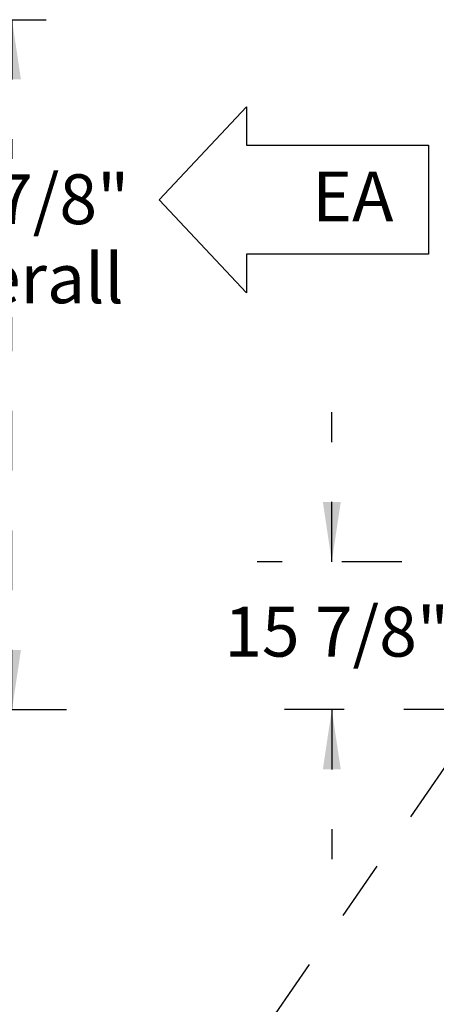
# Model space of a CAD drawing. Units: inches. Extents: x 0.3 to 10.6, y 0.4 to 8.2.
# Drawn here: x 3.2 to 3.9, y 2.2 to 3.8 of the extents above; entities that cross this region are included whole.
import ezdxf

# ---------------------------------------------------------------- set-up
doc = ezdxf.new("R2010")
doc.units = ezdxf.units.IN
doc.header["$MEASUREMENT"] = 0
doc.linetypes.add('HIDDEN', pattern=[0.075, 0.05, -0.025])
doc.layers.add('DRAWING_FORMAT_LINES', color=7, linetype='Continuous', lineweight=25)
doc.layers.add('SERVICE_AREA_LINE', color=7, linetype='HIDDEN')
doc.styles.add('SLDTEXTSTYLE0', font='GOTHIC.TTF', dxfattribs={"width": 0.913})
doc.dimstyles.new('SLDDIMSTYLE0', dxfattribs={"dimtxt": 0.083333, "dimasz": 0.1, "dimexe": 0, "dimexo": 0.0625, "dimgap": 0.020833, "dimtad": 0, "dimtih": 1, "dimtoh": 1, "dimdec": 6, "dimlfac": 64, "dimrnd": 1e-09, "dimzin": 12, "dimdsep": 46, "dimlunit": 5, "dimtxsty": 'SLDTEXTSTYLE0', "dimsah": 1, "dimcen": 0.09, "dimadec": 0, "dimazin": 3, "dimtfac": 1, "dimtdec": 3, "dimtmove": 0, "dimatfit": 0, "dimfxl": 1, "dimfrac": 2, "dimtolj": 1, "dimtzin": 12, "dimarcsym": 0})
doc.dimstyles.new('SLDDIMSTYLE1', dxfattribs={"dimtxt": 0.083333, "dimasz": 0.1, "dimexe": 0, "dimexo": 0.0625, "dimgap": 0.020833, "dimtad": 0, "dimtih": 1, "dimtoh": 1, "dimdec": 6, "dimlfac": 64, "dimrnd": 1e-09, "dimzin": 12, "dimdsep": 46, "dimlunit": 5, "dimtxsty": 'SLDTEXTSTYLE0', "dimsah": 1, "dimcen": 0.09, "dimadec": 0, "dimazin": 3, "dimtfac": 1, "dimtdec": 3, "dimtofl": 0, "dimtmove": 0, "dimatfit": 3, "dimfxl": 1, "dimfrac": 2, "dimtolj": 1, "dimtzin": 12, "dimarcsym": 0})

# ---------------------------------------------------------------- blocks, each defined once
blk = doc.blocks.new('Block3')
at = {"layer": 'DRAWING_FORMAT_LINES'}
for p, q in [((137.32, 130.509), (140.827, 134.244)), ((140.827, 134.244), (140.827, 132.699)), ((140.827, 132.699), (148.131, 132.699)), ((148.131, 132.699), (148.131, 128.32)), ((140.827, 126.775), (137.32, 130.509)), ((148.131, 128.32), (140.827, 128.32)), ((140.827, 128.32), (140.827, 126.775))]:
    blk.add_line(p, q, dxfattribs=at)
blk = doc.blocks.new('_D_7')
at = {"layer": 'SERVICE_AREA_LINE'}
for p, q in [((3.7018, 2.9399), (3.7018, 3.1899)), ((4.0188, 2.9399), (3.5768, 2.9399)), ((3.9224, 2.6923), (3.5768, 2.6923)), ((3.7018, 2.6923), (3.7018, 2.4423))]:
    blk.add_line(p, q, dxfattribs=at)
for points in [[(3.7018, 2.9399), (3.7168, 3.0399), (3.6868, 3.0399)], [(3.7018, 2.6923), (3.6868, 2.5923), (3.7168, 2.5923)]]:
    blk.add_solid(points, dxfattribs=at)
at = {"layer": 'SERVICE_AREA_LINE', "insert": (3.5218, 2.8644), "char_height": 0.08333, "attachment_point": 1, "style": 'SLDTEXTSTYLE0'}
blk.add_mtext('15 7/8"', dxfattribs=at)
blk = doc.blocks.new('_D_11')
at = {"layer": 'SERVICE_AREA_LINE'}
for p, q in [((1.9239, 3.8467), (3.2917, 3.8467)), ((3.1667, 3.8467), (3.1667, 3.614)), ((3.1667, 2.6923), (3.1667, 3.3492)), ((2.758, 2.6923), (3.2917, 2.6923))]:
    blk.add_line(p, q, dxfattribs=at)
for points in [[(3.1667, 3.8467), (3.1517, 3.7467), (3.1817, 3.7467)], [(3.1667, 2.6923), (3.1817, 2.7923), (3.1517, 2.7923)]]:
    blk.add_solid(points, dxfattribs=at)
at = {"layer": 'SERVICE_AREA_LINE', "char_height": 0.08333, "attachment_point": 1, "style": 'SLDTEXTSTYLE0'}
for s, insert in [('73 7/8"', (2.9867, 3.588)), ('Overall', (2.9745, 3.4556))]:
    blk.add_mtext(s, dxfattribs=dict(at, insert=insert))

msp = doc.modelspace()

# ---------------------------------------------------------------- linework, layer by layer
at = {"layer": 'SERVICE_AREA_LINE'}
msp.add_line((4.11663055, 2.92516967), (3.59792806, 2.16985254), dxfattribs=at)

# ---------------------------------------------------------------- block references
at = {"layer": 'DRAWING_FORMAT_LINES', "xscale": 0.04166666666666666, "yscale": 0.04166666666666666, "zscale": 0.04166666666666666}
msp.add_blockref('Block3', (-2.30854711, -1.89229985), dxfattribs=at)

# ---------------------------------------------------------------- texts
at = {"layer": 'SERVICE_AREA_LINE', "insert": (3.66880742, 3.59271061), "char_height": 0.083333333, "attachment_point": 1, "style": 'SLDTEXTSTYLE0'}
msp.add_mtext('EA', dxfattribs=at)

# ---------------------------------------------------------------- dimensions: what is measured, and where the dimension line sits
at = {"layer": 'SERVICE_AREA_LINE'}
dim = msp.add_linear_dim(base=(3.16667945, 3.84674779), p1=(2.70803996, 2.6922556), p2=(1.87392746, 3.84674779), angle=90, text='<>\\POverall', dimstyle='SLDDIMSTYLE1', dxfattribs=at)
dim.commit()
dim.dimension.update_dxf_attribs({"geometry": '_D_11', "text_midpoint": (3.16667945, 3.48160126), "dimtype": 160})
dim = msp.add_linear_dim(base=(3.70178913, 2.93985717), p1=(3.9723649, 2.6922556), p2=(4.06884928, 2.93985717), angle=90, dimstyle='SLDDIMSTYLE0', dxfattribs=at)
dim.commit()
dim.dimension.update_dxf_attribs({"geometry": '_D_7', "text_midpoint": (3.70178913, 2.82412683), "dimtype": 160})

doc.saveas('drawing.dxf')
